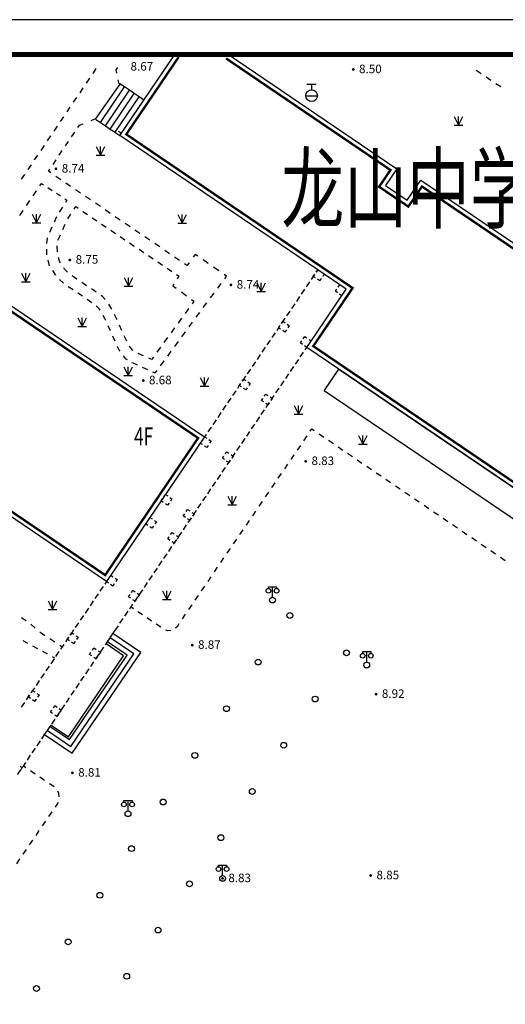
# Model space of a CAD drawing. Units: millimetres. Extents: x 489324 to 489895, y 3433337 to 3433515.
# Drawn here: x 489704 to 489746, y 3433430 to 3433515 of the extents above; entities that cross this region are included whole.
import ezdxf
from ezdxf.enums import TextEntityAlignment as Align

# ---------------------------------------------------------------- set-up
doc = ezdxf.new("R2010")
doc.units = ezdxf.units.MM
doc.linetypes.add('2', pattern=[0])
doc.linetypes.add('380201402', pattern=[0])
for name, color, linetype in [('交通线', 7, 'Continuous'), ('图框', 137, 'Continuous'), ('地貌点', 7, 'Continuous'), ('居民地点', 7, 'Continuous'), ('居民地线', 7, 'Continuous'), ('居民地面', 7, 'Continuous'), ('植被点', 3, 'Continuous'), ('植被线', 3, 'Continuous'), ('植被面', 3, 'Continuous'), ('管线点', 7, 'Continuous'), ('细线', 7, 'Continuous')]:
    doc.layers.add(name, color=color, linetype=linetype)
doc.styles.add('-黑体', font='txt', dxfattribs={"width": 0.7})
doc.styles.add('SZ1', font='txt')

# ---------------------------------------------------------------- blocks, each defined once
blk = doc.blocks.new('820200301')
at = {"color": 0, "linetype": 'Continuous', "lineweight": -3}
for points in [[(-0.75, 1.5), (0, 0)], [(-0.75, 0), (0.75, 0)], [(0, 0), (0.75, 1.5)], [(0, 0), (0, 1.5)]]:
    blk.add_lwpolyline(points, dxfattribs=at)
blk = doc.blocks.new('810510201')
at = {"color": 0, "linetype": 'Continuous', "lineweight": -3}
blk.add_circle((0, 0), 0.5, dxfattribs=at)
blk = doc.blocks.new('149')
at = {"color": 0, "linetype": 'Continuous', "lineweight": -3}
for points in [[(-0.75, 1.5), (0, 0)], [(-0.75, 0), (0.75, 0)], [(0, 0), (0.75, 1.5)], [(0, 0), (0, 1.5)]]:
    blk.add_lwpolyline(points, dxfattribs=at)
blk = doc.blocks.new('667')
at = {"color": 0, "linetype": 'Continuous', "lineweight": -3}
for points in [[(-0.8, 2), (0.8, 2)], [(0, 2), (0, 1)], [(-1, 0), (1, 0)]]:
    blk.add_lwpolyline(points, dxfattribs=at)
blk.add_circle((0, 0), 1, dxfattribs=at)
blk = doc.blocks.new('720100101')
at = {"linetype": '2'}
h = blk.add_hatch(color=0, dxfattribs=at)
edge = h.paths.add_edge_path(flags=0)
edge.add_arc((0, 0), 0.25, 0, 360)
blk = doc.blocks.new('357')
at = {"color": 0, "linetype": 'Continuous', "lineweight": -3}
for points in [[(-0.7, 2), (-0.7, 2.3), (0.7, 2.3), (0.7, 2)], [(0, 0.5), (0, 2.3)]]:
    blk.add_lwpolyline(points, dxfattribs=at)
for centre, radius in [((-0.7, 1.6), 0.4), ((0.7, 1.6), 0.4), ((0, 0), 0.5)]:
    blk.add_circle(centre, radius, dxfattribs=at)

msp = doc.modelspace()

# ---------------------------------------------------------------- linework, layer by layer
at = {"layer": '交通线', "color": 7, "linetype": 'Continuous', "lineweight": -3, "ltscale": 0.5}
for points in [[(489710.778, 3433510.607), (489710.499, 3433510.194)], [(489712.589, 3433510.224), (489712.535, 3433510.511), (489712.673, 3433510.715)], [(489743.532, 3433510.47), (489743.954, 3433510.188)], [(489710.219, 3433509.78), (489709.94, 3433509.366)], [(489712.749, 3433509.363), (489712.696, 3433509.65)], [(489744.376, 3433509.906), (489744.798, 3433509.624)], [(489745.221, 3433509.342), (489745.643, 3433509.059)], [(489709.661, 3433508.953), (489709.381, 3433508.539)], [(489709.102, 3433508.126), (489708.822, 3433507.712)], [(489708.543, 3433507.298), (489708.264, 3433506.885)], [(489707.984, 3433506.471), (489707.705, 3433506.057)], [(489709.221, 3433505.534), (489709.354, 3433505.732), (489709.687, 3433505.872)], [(489710.354, 3433506.151), (489710.687, 3433506.291)], [(489707.426, 3433505.644), (489707.146, 3433505.23)], [(489708.686, 3433504.743), (489708.954, 3433505.139)], [(489706.308, 3433503.989), (489706.029, 3433503.576)], [(489706.867, 3433504.817), (489706.587, 3433504.403)], [(489708.152, 3433503.951), (489708.419, 3433504.347)], [(489705.749, 3433503.162), (489705.47, 3433502.748)], [(489707.618, 3433503.159), (489707.885, 3433503.555)], [(489705.191, 3433502.335), (489704.911, 3433501.921)], [(489707.084, 3433502.367), (489707.351, 3433502.763)], [(489704.632, 3433501.508), (489704.352, 3433501.094)], [(489706.896, 3433501.629), (489706.683, 3433501.773), (489706.817, 3433501.971)], [(489705.945, 3433500.521), (489706.089, 3433500.732), (489706.272, 3433500.613)], [(489707.749, 3433501.05), (489707.322, 3433501.339)], [(489708.601, 3433500.471), (489708.175, 3433500.76)], [(489705.369, 3433499.675), (489705.657, 3433500.098)], [(489706.638, 3433500.373), (489707.004, 3433500.134)], [(489707.37, 3433499.895), (489707.736, 3433499.655)], [(489709.453, 3433499.892), (489709.027, 3433500.181)], [(489704.793, 3433498.829), (489705.081, 3433499.252)], [(489708.102, 3433499.416), (489708.285, 3433499.296), (489708.153, 3433499.09)], [(489710.306, 3433499.313), (489709.88, 3433499.602)], [(489711.158, 3433498.734), (489710.732, 3433499.023)], [(489704.216, 3433497.983), (489704.505, 3433498.406)], [(489707.889, 3433498.678), (489707.625, 3433498.267)], [(489708.357, 3433497.674), (489708.629, 3433498.098)], [(489708.901, 3433498.522), (489709.037, 3433498.734), (489709.239, 3433498.598)], [(489709.643, 3433498.326), (489710.047, 3433498.054)], [(489712.01, 3433498.155), (489711.584, 3433498.445)], [(489707.382, 3433497.843), (489707.179, 3433497.397)], [(489707.921, 3433496.768), (489708.13, 3433497.226)], [(489710.45, 3433497.782), (489710.854, 3433497.51)], [(489711.258, 3433497.238), (489711.661, 3433496.966)], [(489712.863, 3433497.576), (489712.437, 3433497.866)], [(489713.715, 3433496.997), (489713.289, 3433497.287)], [(489706.976, 3433496.952), (489706.774, 3433496.507)], [(489712.065, 3433496.694), (489712.469, 3433496.422)], [(489714.568, 3433496.418), (489714.141, 3433496.708)], [(489706.573, 3433496.061), (489706.531, 3433495.573)], [(489707.504, 3433495.851), (489707.713, 3433496.309)], [(489712.873, 3433496.15), (489713.276, 3433495.878)], [(489713.68, 3433495.606), (489714.084, 3433495.334)], [(489715.42, 3433495.839), (489714.994, 3433496.129)], [(489716.272, 3433495.26), (489715.846, 3433495.55)], [(489706.518, 3433495.085), (489706.534, 3433494.595)], [(489707.463, 3433494.848), (489707.447, 3433495.303), (489707.451, 3433495.351)], [(489714.488, 3433495.062), (489714.891, 3433494.79)], [(489717.125, 3433494.681), (489716.699, 3433494.971)], [(489706.637, 3433494.119), (489706.761, 3433493.645)], [(489707.722, 3433493.889), (489707.628, 3433494.029), (489707.544, 3433494.354)], [(489715.295, 3433494.518), (489715.699, 3433494.246)], [(489716.103, 3433493.974), (489716.506, 3433493.701)], [(489717.977, 3433494.103), (489717.551, 3433494.392)], [(489718.793, 3433493.905), (489718.616, 3433493.668), (489718.403, 3433493.813)], [(489719.548, 3433494.46), (489719.322, 3433494.616), (489719.146, 3433494.379)], [(489720.453, 3433493.835), (489720.001, 3433494.147)], [(489707.031, 3433493.238), (489707.303, 3433492.831)], [(489708.339, 3433493.1), (489708.079, 3433493.354), (489708.002, 3433493.471)], [(489716.91, 3433493.429), (489717.314, 3433493.157)], [(489721.357, 3433493.209), (489720.905, 3433493.522)], [(489707.638, 3433492.476), (489707.948, 3433492.172), (489707.994, 3433492.141)], [(489709.141, 3433492.495), (489708.724, 3433492.778)], [(489709.975, 3433491.93), (489709.558, 3433492.212)], [(489717.717, 3433492.885), (489717.919, 3433492.749)], [(489717.919, 3433492.749), (489717.775, 3433492.522)], [(489721.262, 3433491.703), (489721.572, 3433492.118)], [(489721.881, 3433492.533), (489722.035, 3433492.74), (489721.809, 3433492.897)], [(489708.399, 3433491.867), (489708.804, 3433491.592)], [(489709.209, 3433491.317), (489709.614, 3433491.043)], [(489710.808, 3433491.364), (489710.391, 3433491.647)], [(489717.488, 3433492.067), (489717.4, 3433491.929), (489717.702, 3433491.707)], [(489718.134, 3433491.387), (489718.567, 3433491.068)], [(489720.644, 3433490.873), (489720.953, 3433491.288)], [(489710.019, 3433490.768), (489710.424, 3433490.493)], [(489711.588, 3433490.736), (489711.345, 3433491), (489711.225, 3433491.081)], [(489719, 3433490.748), (489719.216, 3433490.588), (489719.065, 3433490.38)], [(489720.026, 3433490.043), (489720.335, 3433490.458)], [(489710.811, 3433490.198), (489711.011, 3433489.982), (489711.11, 3433489.813)], [(489712.145, 3433489.902), (489711.889, 3433490.336)], [(489718.761, 3433489.963), (489718.458, 3433489.545)], [(489719.413, 3433489.21), (489719.719, 3433489.627)], [(489711.359, 3433489.392), (489711.509, 3433489.138), (489711.589, 3433488.961)], [(489712.598, 3433489.004), (489712.39, 3433489.462)], [(489718.155, 3433489.128), (489717.852, 3433488.711)], [(489718.8, 3433488.376), (489719.106, 3433488.793)], [(489711.792, 3433488.515), (489711.994, 3433488.07)], [(489713.015, 3433488.087), (489712.807, 3433488.545)], [(489717.548, 3433488.294), (489717.245, 3433487.877)], [(489718.186, 3433487.542), (489718.493, 3433487.959)], [(489712.197, 3433487.624), (489712.399, 3433487.179)], [(489713.432, 3433487.169), (489713.223, 3433487.628)], [(489716.942, 3433487.46), (489716.639, 3433487.042)], [(489717.573, 3433486.709), (489717.88, 3433487.125)], [(489712.602, 3433486.733), (489712.753, 3433486.4), (489712.826, 3433486.3)], [(489713.99, 3433486.346), (489713.927, 3433486.381), (489713.672, 3433486.73)], [(489716.335, 3433486.625), (489716.032, 3433486.208)], [(489716.96, 3433485.875), (489717.267, 3433486.292)], [(489713.115, 3433485.905), (489713.29, 3433485.667), (489713.458, 3433485.571)], [(489714.888, 3433485.892), (489714.429, 3433486.099)], [(489715.729, 3433485.791), (489715.577, 3433485.582), (489715.348, 3433485.686)], [(489716.347, 3433485.041), (489716.654, 3433485.458)], [(489713.883, 3433485.329), (489713.971, 3433485.279), (489714.325, 3433485.119)], [(489714.771, 3433484.918), (489715.218, 3433484.717)], [(489715.664, 3433484.516), (489715.887, 3433484.416), (489716.04, 3433484.624)], [(489729.235, 3433479.399), (489729.373, 3433479.601), (489729.578, 3433479.462)], [(489728.685, 3433478.592), (489728.96, 3433478.996)], [(489729.989, 3433479.182), (489730.4, 3433478.903)], [(489730.811, 3433478.624), (489731.222, 3433478.345)], [(489728.134, 3433477.785), (489728.41, 3433478.189)], [(489731.633, 3433478.066), (489732.044, 3433477.786)], [(489727.584, 3433476.978), (489727.859, 3433477.381)], [(489732.455, 3433477.507), (489732.866, 3433477.228)], [(489733.277, 3433476.949), (489733.688, 3433476.67)], [(489727.034, 3433476.171), (489727.309, 3433476.574)], [(489734.099, 3433476.39), (489734.51, 3433476.111)], [(489726.484, 3433475.363), (489726.759, 3433475.767)], [(489734.921, 3433475.832), (489735.332, 3433475.553)], [(489735.743, 3433475.274), (489736.154, 3433474.994)], [(489725.933, 3433474.556), (489726.208, 3433474.96)], [(489736.565, 3433474.715), (489736.976, 3433474.436)], [(489725.383, 3433473.749), (489725.658, 3433474.153)], [(489737.388, 3433474.157), (489737.799, 3433473.878)], [(489738.21, 3433473.598), (489738.621, 3433473.319)], [(489724.833, 3433472.942), (489725.108, 3433473.345)], [(489739.032, 3433473.04), (489739.443, 3433472.761)], [(489724.282, 3433472.135), (489724.558, 3433472.538)], [(489739.854, 3433472.482), (489740.265, 3433472.202)], [(489740.676, 3433471.923), (489741.087, 3433471.644)], [(489723.732, 3433471.327), (489724.007, 3433471.731)], [(489741.498, 3433471.365), (489741.909, 3433471.086)], [(489722.632, 3433469.713), (489722.907, 3433470.117)], [(489723.182, 3433470.52), (489723.457, 3433470.924)], [(489742.32, 3433470.806), (489742.731, 3433470.527)], [(489743.142, 3433470.248), (489743.553, 3433469.969)], [(489722.081, 3433468.906), (489722.356, 3433469.309)], [(489743.964, 3433469.69), (489744.375, 3433469.41)], [(489721.531, 3433468.099), (489721.806, 3433468.502)], [(489744.786, 3433469.131), (489745.197, 3433468.852)], [(489745.608, 3433468.573), (489746.019, 3433468.294)], [(489720.981, 3433467.291), (489721.256, 3433467.695)], [(489720.43, 3433466.484), (489720.706, 3433466.888)], [(489719.88, 3433465.677), (489720.155, 3433466.081)], [(489719.33, 3433464.87), (489719.605, 3433465.273)], [(489713.811, 3433464.292), (489714.007, 3433464.159)], [(489718.78, 3433464.063), (489719.055, 3433464.466)], [(489704.33, 3433463.385), (489704.396, 3433463.358), (489704.759, 3433463.105)], [(489714.399, 3433463.893), (489714.791, 3433463.627)], [(489715.184, 3433463.361), (489715.576, 3433463.096)], [(489718.229, 3433463.255), (489718.504, 3433463.659)], [(489705.169, 3433462.797), (489705.557, 3433462.46)], [(489715.968, 3433462.83), (489716.361, 3433462.564)], [(489717.644, 3433462.488), (489717.817, 3433462.65), (489717.954, 3433462.852)], [(489705.944, 3433462.123), (489705.972, 3433462.099), (489706.372, 3433461.84)], [(489716.767, 3433462.323), (489716.951, 3433462.266), (489717.232, 3433462.271)], [(489704.474, 3433461.388), (489704.897, 3433461.158)], [(489705.32, 3433460.928), (489705.743, 3433460.699)], [(489706.803, 3433461.56), (489707.234, 3433461.281)], [(489707.665, 3433461.002), (489707.88, 3433460.862)], [(489706.166, 3433460.469), (489706.589, 3433460.239)], [(489707.013, 3433460.009), (489707.224, 3433459.894)], [(489704.732, 3433450.45), (489704.528, 3433450.588)], [(489705.547, 3433449.898), (489705.14, 3433450.174)], [(489706.363, 3433449.346), (489705.955, 3433449.622)], [(489707.178, 3433448.794), (489706.77, 3433449.07)], [(489707.624, 3433447.956), (489707.577, 3433448.227), (489707.492, 3433448.427)], [(489707.285, 3433447.066), (489707.522, 3433447.413), (489707.543, 3433447.482)], [(489706.73, 3433446.253), (489707.007, 3433446.659)], [(489706.175, 3433445.439), (489706.452, 3433445.846)], [(489705.619, 3433444.626), (489705.897, 3433445.033)], [(489705.064, 3433443.813), (489705.342, 3433444.22)], [(489704.509, 3433443), (489704.787, 3433443.406)], [(489703.954, 3433442.186), (489704.232, 3433442.593)]]:
    msp.add_lwpolyline(points, dxfattribs=at)
at = {"layer": '图框'}
msp.add_lwpolyline([(489642.767, 3433336.62), (489895.067, 3433336.62), (489895.067, 3433514.82), (489642.767, 3433514.82)], close=True, dxfattribs=at)
at = {"layer": '图框', "const_width": 0.42}
msp.add_lwpolyline([(489650.267, 3433511.82), (489892.067, 3433511.82), (489892.067, 3433339.62), (489650.267, 3433339.62)], close=True, dxfattribs=at)
at = {"layer": '居民地线', "color": 7, "linetype": 'Continuous', "lineweight": -3, "ltscale": 0.5}
for points in [[(489710.736, 3433506.258), (489712.866, 3433509.284)], [(489714.906, 3433507.901), (489714.489, 3433508.183), (489714.072, 3433508.466), (489713.655, 3433508.749), (489713.239, 3433509.031), (489712.866, 3433509.284), (489712.749, 3433509.363)], [(489711.175, 3433505.964), (489713.239, 3433509.031)], [(489711.59, 3433505.685), (489713.655, 3433508.749)], [(489712.005, 3433505.406), (489714.072, 3433508.466)], [(489712.421, 3433505.128), (489714.489, 3433508.183)], [(489712.836, 3433504.849), (489712.972, 3433505.051), (489714.906, 3433507.901)], [(489710.736, 3433506.258), (489711.175, 3433505.964), (489711.59, 3433505.685), (489712.005, 3433505.406), (489712.421, 3433505.128), (489712.583, 3433505.021), (489712.836, 3433504.849)], [(489712.718, 3433505.219), (489712.971, 3433505.048)], [(489706.36, 3433453.292), (489708.721, 3433451.693), (489714.635, 3433460.368), (489712.248, 3433461.985)], [(489706.598, 3433453.643), (489708.609, 3433452.281), (489714.045, 3433460.256), (489712.011, 3433461.634)], [(489711.652, 3433461.105), (489711.773, 3433461.283), (489712.011, 3433461.634), (489712.248, 3433461.985), (489712.486, 3433462.336)], [(489706.835, 3433453.994), (489708.497, 3433452.869), (489713.455, 3433460.143), (489711.773, 3433461.283)], [(489706.919, 3433454.118), (489708.412, 3433453.107), (489713.158, 3433460.084), (489711.652, 3433461.105)], [(489706.122, 3433452.941), (489706.36, 3433453.292), (489706.598, 3433453.643), (489706.835, 3433453.994), (489706.919, 3433454.118)]]:
    msp.add_lwpolyline(points, dxfattribs=at)
at = {"layer": '居民地线', "color": 7, "linetype": '380201402', "lineweight": -3, "ltscale": 0.5}
msp.add_lwpolyline([(489712.583, 3433505.021), (489712.836, 3433504.849)], dxfattribs=at)
at = {"layer": '居民地面', "color": 7, "linetype": 'Continuous', "lineweight": -3, "ltscale": 0.5}
for points in [[(489764.292, 3433486.509), (489763.056, 3433484.678), (489760.175, 3433486.624), (489750.312, 3433472.121), (489731.703, 3433484.746), (489728.937, 3433486.623), (489732.329, 3433491.623), (489729.874, 3433493.288), (489712.836, 3433504.849), (489717.565, 3433511.82)], [(489722.207, 3433511.82), (489736.697, 3433501.991), (489735.72, 3433500.55), (489737.575, 3433499.291), (489738.748, 3433501.022), (489753.88, 3433490.757), (489755.188, 3433492.685), (489764.292, 3433486.509)], [(489729.874, 3433493.288), (489729.733, 3433493.08)], [(489729.749, 3433493.103), (489729.874, 3433493.288)], [(489729.168, 3433492.248), (489728.886, 3433491.832)], [(489729.592, 3433492.872), (489729.497, 3433492.732), (489729.31, 3433492.456)], [(489729.682, 3433492.607), (489729.497, 3433492.732), (489729.623, 3433492.918)], [(489730.179, 3433492.54), (489730.053, 3433492.355), (489729.868, 3433492.481)], [(489730.431, 3433492.911), (489730.305, 3433492.725)], [(489728.745, 3433491.623), (489728.463, 3433491.207)], [(489731.582, 3433491.318), (489731.396, 3433491.444), (489731.522, 3433491.629)], [(489731.648, 3433491.814), (489731.773, 3433492)], [(489728.321, 3433490.999), (489728.039, 3433490.583)], [(489731.952, 3433491.067), (489731.767, 3433491.192)], [(489727.474, 3433489.75), (489727.192, 3433489.334)], [(489727.898, 3433490.375), (489727.616, 3433489.959)], [(489726.749, 3433488.681), (489726.875, 3433488.866), (489727.06, 3433488.741)], [(489727.051, 3433489.126), (489726.875, 3433488.866), (489726.768, 3433488.71)], [(489726.204, 3433487.877), (489725.921, 3433487.461)], [(489726.627, 3433488.502), (489726.497, 3433488.31), (489726.345, 3433488.086)], [(489726.683, 3433488.185), (489726.497, 3433488.31), (489726.623, 3433488.496)], [(489727.179, 3433488.119), (489727.053, 3433487.933), (489726.868, 3433488.059)], [(489727.245, 3433488.615), (489727.431, 3433488.489)], [(489727.431, 3433488.489), (489727.305, 3433488.304)], [(489725.78, 3433487.253), (489725.498, 3433486.837)], [(489728.567, 3433486.874), (489728.381, 3433487), (489728.507, 3433487.185)], [(489728.633, 3433487.37), (489728.758, 3433487.556), (489728.944, 3433487.43)], [(489729.129, 3433487.304), (489729.315, 3433487.179)], [(489725.357, 3433486.629), (489725.075, 3433486.212)], [(489728.378, 3433485.797), (489728.658, 3433486.21)], [(489728.937, 3433486.623), (489728.752, 3433486.748)], [(489728.798, 3433486.416), (489728.937, 3433486.623)], [(489724.51, 3433485.38), (489724.228, 3433484.964)], [(489724.933, 3433486.004), (489724.651, 3433485.588)], [(489727.958, 3433485.177), (489728.238, 3433485.59)], [(489724.086, 3433484.756), (489723.804, 3433484.339)], [(489727.539, 3433484.557), (489727.818, 3433484.97)], [(489739.551, 3433476.71), (489730.445, 3433482.891), (489731.703, 3433484.746), (489741.605, 3433478.028)], [(489723.376, 3433483.709), (489723.502, 3433483.894), (489723.687, 3433483.768)], [(489723.663, 3433484.131), (489723.502, 3433483.894), (489723.381, 3433483.715)], [(489723.873, 3433483.643), (489724.058, 3433483.517)], [(489726.699, 3433483.318), (489726.979, 3433483.731)], [(489727.119, 3433483.938), (489727.399, 3433484.351)], [(489722.816, 3433482.882), (489722.534, 3433482.466)], [(489723.239, 3433483.507), (489723.125, 3433483.338), (489722.957, 3433483.091)], [(489723.31, 3433483.212), (489723.125, 3433483.338), (489723.251, 3433483.523)], [(489723.807, 3433483.146), (489723.681, 3433482.961), (489723.496, 3433483.087)], [(489724.058, 3433483.517), (489723.932, 3433483.332)], [(489726.28, 3433482.699), (489726.559, 3433483.112)], [(489722.393, 3433482.258), (489722.11, 3433481.842)], [(489725.212, 3433481.922), (489725.026, 3433482.049), (489725.152, 3433482.234)], [(489725.278, 3433482.419), (489725.404, 3433482.604), (489725.589, 3433482.478)], [(489725.774, 3433482.352), (489725.959, 3433482.226)], [(489725.959, 3433482.226), (489725.834, 3433482.041)], [(489725.86, 3433482.079), (489725.959, 3433482.226), (489726.14, 3433482.492)], [(489721.969, 3433481.634), (489721.687, 3433481.217)], [(489725.02, 3433480.84), (489725.3, 3433481.253)], [(489725.708, 3433481.856), (489725.582, 3433481.67), (489725.397, 3433481.797)], [(489725.44, 3433481.46), (489725.582, 3433481.67), (489725.72, 3433481.873)], [(489721.122, 3433480.385), (489720.84, 3433479.969)], [(489721.546, 3433481.009), (489721.263, 3433480.593)], [(489724.601, 3433480.221), (489724.88, 3433480.634)], [(489720.699, 3433479.761), (489720.416, 3433479.344)], [(489724.181, 3433479.601), (489724.461, 3433480.014)], [(489720.275, 3433479.136), (489720.134, 3433478.928)], [(489720.134, 3433478.928), (489720.321, 3433478.804)], [(489720.507, 3433478.68), (489720.694, 3433478.557)], [(489720.694, 3433478.557), (489720.568, 3433478.371)], [(489723.342, 3433478.362), (489723.622, 3433478.775)], [(489723.761, 3433478.982), (489724.041, 3433479.395)], [(489719.946, 3433478.252), (489719.761, 3433478.378)], [(489720.442, 3433478.186), (489720.317, 3433478.001), (489720.131, 3433478.126)], [(489722.922, 3433477.742), (489723.202, 3433478.155)], [(489741.651, 3433477.997), (489750.312, 3433472.121)], [(489721.85, 3433476.96), (489721.665, 3433477.086), (489721.79, 3433477.271)], [(489721.916, 3433477.456), (489722.042, 3433477.642), (489722.228, 3433477.516)], [(489722.347, 3433476.893), (489722.221, 3433476.708), (489722.035, 3433476.834)], [(489722.082, 3433476.503), (489722.221, 3433476.708), (489722.362, 3433476.916)], [(489722.413, 3433477.39), (489722.598, 3433477.264)], [(489722.598, 3433477.264), (489722.472, 3433477.079)], [(489722.502, 3433477.123), (489722.598, 3433477.264), (489722.782, 3433477.536)], [(489721.663, 3433475.884), (489721.943, 3433476.297)], [(489750.312, 3433472.121), (489749.989, 3433471.645), (489750.758, 3433471.124), (489749.824, 3433469.737), (489739.598, 3433476.678)], [(489721.243, 3433475.264), (489721.523, 3433475.677)], [(489720.404, 3433474.025), (489720.684, 3433474.438)], [(489720.824, 3433474.645), (489721.103, 3433475.058)], [(489716.578, 3433473.282), (489716.393, 3433473.408), (489716.519, 3433473.594)], [(489716.645, 3433473.779), (489716.77, 3433473.964), (489716.957, 3433473.837)], [(489717.142, 3433473.711), (489717.328, 3433473.585)], [(489717.328, 3433473.585), (489717.202, 3433473.4)], [(489719.984, 3433473.406), (489720.264, 3433473.819)], [(489717.076, 3433473.214), (489716.95, 3433473.03), (489716.764, 3433473.156)], [(489718.55, 3433472.486), (489718.676, 3433472.671), (489718.861, 3433472.545)], [(489719.565, 3433472.786), (489719.844, 3433473.199)], [(489715.427, 3433471.988), (489715.612, 3433471.862)], [(489718.483, 3433471.99), (489718.298, 3433472.116), (489718.424, 3433472.301)], [(489718.98, 3433471.923), (489718.854, 3433471.738), (489718.669, 3433471.864)], [(489718.725, 3433471.547), (489718.854, 3433471.738), (489719.005, 3433471.96)], [(489719.046, 3433472.419), (489719.231, 3433472.294)], [(489719.231, 3433472.294), (489719.105, 3433472.108)], [(489719.145, 3433472.166), (489719.231, 3433472.294), (489719.425, 3433472.579)], [(489715.235, 3433471.306), (489715.049, 3433471.432)], [(489715.731, 3433471.24), (489715.606, 3433471.055), (489715.42, 3433471.18)], [(489715.797, 3433471.736), (489715.983, 3433471.611)], [(489715.983, 3433471.611), (489715.857, 3433471.425)], [(489718.306, 3433470.927), (489718.585, 3433471.34)], [(489717.143, 3433470.011), (489716.958, 3433470.138), (489717.084, 3433470.322)], [(489717.209, 3433470.508), (489717.335, 3433470.693), (489717.521, 3433470.567)], [(489717.466, 3433469.688), (489717.514, 3433469.759), (489717.746, 3433470.101)], [(489717.706, 3433470.441), (489717.891, 3433470.315)], [(489717.891, 3433470.315), (489717.765, 3433470.13)], [(489717.886, 3433470.308), (489717.891, 3433470.315), (489718.166, 3433470.721)], [(489717.046, 3433469.069), (489717.326, 3433469.482)], [(489717.64, 3433469.944), (489717.514, 3433469.759), (489717.329, 3433469.885)], [(489716.627, 3433468.449), (489716.906, 3433468.862)], [(489715.787, 3433467.21), (489716.067, 3433467.623)], [(489716.207, 3433467.83), (489716.487, 3433468.243)], [(489712.052, 3433467.013), (489712.237, 3433466.887)], [(489712.423, 3433466.761), (489712.608, 3433466.635)], [(489715.368, 3433466.59), (489715.648, 3433467.003)], [(489711.398, 3433466.048), (489711.116, 3433465.632)], [(489711.68, 3433466.464), (489711.539, 3433466.256)], [(489711.864, 3433466.336), (489711.68, 3433466.464)], [(489712.357, 3433466.265), (489712.231, 3433466.08), (489712.047, 3433466.208)], [(489712.608, 3433466.635), (489712.482, 3433466.45)], [(489714.948, 3433465.971), (489715.228, 3433466.384)], [(489710.975, 3433465.425), (489710.693, 3433465.009)], [(489713.772, 3433465.035), (489713.587, 3433465.161), (489713.713, 3433465.346)], [(489713.838, 3433465.531), (489713.964, 3433465.717), (489714.15, 3433465.591)], [(489714.109, 3433464.732), (489714.143, 3433464.783), (489714.389, 3433465.145)], [(489714.335, 3433465.465), (489714.52, 3433465.339)], [(489714.52, 3433465.339), (489714.394, 3433465.153)], [(489714.529, 3433465.351), (489714.808, 3433465.764)], [(489710.129, 3433464.177), (489709.847, 3433463.762)], [(489710.552, 3433464.801), (489710.27, 3433464.385)], [(489713.689, 3433464.112), (489713.81, 3433464.292), (489713.969, 3433464.525)], [(489714.269, 3433464.968), (489714.143, 3433464.783), (489713.958, 3433464.909)], [(489709.706, 3433463.554), (489709.424, 3433463.138)], [(489713.269, 3433463.493), (489713.549, 3433463.906)], [(489709.283, 3433462.93), (489709.001, 3433462.514)], [(489712.43, 3433462.253), (489712.486, 3433462.336), (489712.71, 3433462.667)], [(489712.85, 3433462.873), (489713.13, 3433463.286)], [(489708.437, 3433461.683), (489708.312, 3433461.498), (489708.155, 3433461.267)], [(489708.497, 3433461.372), (489708.312, 3433461.498), (489708.437, 3433461.683)], [(489708.563, 3433461.868), (489708.689, 3433462.053), (489708.874, 3433461.928)], [(489708.86, 3433462.307), (489708.689, 3433462.053), (489708.578, 3433461.891)], [(489709.059, 3433461.802), (489709.245, 3433461.676)], [(489709.245, 3433461.676), (489709.119, 3433461.491)], [(489712.01, 3433461.634), (489712.011, 3433461.634), (489712.248, 3433461.985), (489712.29, 3433462.047)], [(489708.014, 3433461.059), (489707.88, 3433460.862), (489707.732, 3433460.644)], [(489708.993, 3433461.306), (489708.868, 3433461.12), (489708.682, 3433461.246)], [(489711.171, 3433460.395), (489711.451, 3433460.808)], [(489711.591, 3433461.014), (489711.652, 3433461.105), (489711.773, 3433461.283), (489711.871, 3433461.427)], [(489707.591, 3433460.436), (489707.309, 3433460.02)], [(489710.412, 3433460.073), (489710.226, 3433460.198), (489710.352, 3433460.384)], [(489710.478, 3433460.569), (489710.603, 3433460.754), (489710.789, 3433460.629)], [(489710.908, 3433460.007), (489710.783, 3433459.821), (489710.597, 3433459.947)], [(489710.751, 3433459.775), (489710.783, 3433459.821), (489711.031, 3433460.188)], [(489710.974, 3433460.503), (489711.159, 3433460.378)], [(489711.159, 3433460.378), (489711.034, 3433460.192)], [(489706.745, 3433459.188), (489706.463, 3433458.773)], [(489707.168, 3433459.812), (489706.886, 3433459.396)], [(489710.332, 3433459.156), (489710.612, 3433459.569)], [(489706.322, 3433458.565), (489706.04, 3433458.149)], [(489709.492, 3433457.917), (489709.772, 3433458.33)], [(489709.912, 3433458.536), (489710.192, 3433458.949)], [(489705.899, 3433457.941), (489705.618, 3433457.525)], [(489709.073, 3433457.297), (489709.353, 3433457.71)], [(489705.054, 3433456.694), (489704.946, 3433456.536), (489704.772, 3433456.278)], [(489705.132, 3433456.41), (489704.946, 3433456.536), (489705.072, 3433456.721)], [(489705.477, 3433457.318), (489705.323, 3433457.092), (489705.195, 3433456.902)], [(489705.198, 3433456.906), (489705.323, 3433457.092), (489705.509, 3433456.966)], [(489705.694, 3433456.84), (489705.879, 3433456.715)], [(489705.879, 3433456.715), (489705.754, 3433456.529)], [(489708.653, 3433456.677), (489708.933, 3433457.091)], [(489704.631, 3433456.07), (489704.349, 3433455.655)], [(489705.628, 3433456.344), (489705.502, 3433456.159), (489705.317, 3433456.284)], [(489707.115, 3433455.605), (489707.241, 3433455.791), (489707.426, 3433455.665)], [(489707.814, 3433455.438), (489708.093, 3433455.851)], [(489708.233, 3433456.058), (489708.513, 3433456.471)], [(489707.049, 3433455.109), (489706.864, 3433455.235), (489706.99, 3433455.42)], [(489707.546, 3433455.043), (489707.42, 3433454.858), (489707.235, 3433454.983)], [(489707.394, 3433454.819), (489707.42, 3433454.858), (489707.674, 3433455.232)], [(489707.612, 3433455.539), (489707.797, 3433455.414)], [(489707.797, 3433455.414), (489707.671, 3433455.228)], [(489706.555, 3433453.58), (489706.598, 3433453.643), (489706.834, 3433453.993)], [(489706.974, 3433454.199), (489707.254, 3433454.612)], [(489706.135, 3433452.96), (489706.36, 3433453.292), (489706.415, 3433453.373)], [(489705.715, 3433452.341), (489705.995, 3433452.754)], [(489704.876, 3433451.101), (489705.156, 3433451.515)], [(489705.296, 3433451.721), (489705.575, 3433452.134)], [(489704.456, 3433450.482), (489704.528, 3433450.588), (489704.736, 3433450.895)], [(489704.037, 3433449.862), (489704.061, 3433449.899), (489704.316, 3433450.275)], [(489704.253, 3433450.581), (489704.438, 3433450.455)], [(489704.438, 3433450.455), (489704.312, 3433450.27)]]:
    msp.add_lwpolyline(points, dxfattribs=at)
at = {"layer": '居民地面', "color": 7, "linetype": 'Continuous', "lineweight": -3, "ltscale": 0.5, "const_width": 0.2}
for points in [[(489750.537, 3433472.452), (489731.928, 3433485.077), (489729.493, 3433486.729), (489732.885, 3433491.729), (489730.099, 3433493.619), (489713.391, 3433504.956), (489717.896, 3433511.596)], [(489721.982, 3433511.489), (489736.142, 3433501.884), (489735.164, 3433500.443), (489737.681, 3433498.736), (489738.855, 3433500.466), (489753.987, 3433490.201), (489755.294, 3433492.129), (489764.067, 3433486.178)]]:
    msp.add_lwpolyline(points, dxfattribs=at)
at = {"layer": '居民地面', "color": 7, "linetype": 'Continuous', "lineweight": -3, "ltscale": 0.5}
msp.add_lwpolyline([(489720.133, 3433478.926), (489711.682, 3433466.466), (489694.611, 3433478.051), (489695.686, 3433479.638), (489695.449, 3433479.799), (489696.728, 3433481.686), (489698.025, 3433483.6), (489698.679, 3433483.157), (489699.768, 3433484.763), (489699.114, 3433485.206), (489700.48, 3433487.222), (489701.69, 3433489.007), (489701.874, 3433488.882), (489702.995, 3433490.536)], close=True, dxfattribs=at)
at = {"layer": '居民地面', "color": 7, "linetype": 'Continuous', "lineweight": -3, "ltscale": 0.5, "const_width": 0.2}
msp.add_lwpolyline([(489719.577, 3433478.819), (489711.575, 3433467.022), (489695.166, 3433478.158), (489696.242, 3433479.745), (489696.004, 3433479.906), (489697.059, 3433481.462), (489698.132, 3433483.044), (489698.786, 3433482.601), (489700.323, 3433484.869), (489699.669, 3433485.313), (489700.811, 3433486.998), (489701.797, 3433488.452), (489701.981, 3433488.327), (489703.102, 3433489.981)], close=True, dxfattribs=at)

# ---------------------------------------------------------------- block references
at = {"layer": '地貌点', "color": 7, "linetype": 'Continuous', "xscale": 0.5, "yscale": 0.5}
for p in [(489732.937, 3433510.541, 8.5), (489707.338, 3433501.985, 8.743), (489708.533, 3433494.145, 8.75), (489722.401, 3433491.998, 8.745), (489714.849, 3433483.769, 8.68), (489728.842, 3433476.818, 8.831), (489719.072, 3433460.999, 8.865), (489734.904, 3433456.779, 8.92), (489708.756, 3433450.005, 8.813), (489734.441, 3433441.171, 8.847), (489721.684, 3433440.923, 8.826)]:
    msp.add_blockref('720100101', p, dxfattribs=at)
at = {"layer": '居民地点', "color": 7, "linetype": 'Continuous', "xscale": 0.5, "yscale": 0.5}
for p in [(489725.982, 3433464.873), (489734.099, 3433459.285), (489713.54, 3433446.486), (489721.684, 3433440.923)]:
    msp.add_blockref('357', p, dxfattribs=at)
at = {"layer": '植被点', "color": 3, "linetype": 'Continuous', "xscale": 0.5, "yscale": 0.5}
msp.add_blockref('149', (489742.004, 3433505.738), dxfattribs=at)
at = {"layer": '植被线', "color": 3, "linetype": 'Continuous', "yscale": 0.5}
for p, xscale, rotation in [((489727.475, 3433463.552), 0.500000000186147, 235.811734691853), ((489732.357, 3433460.334), 0.5000000000618626, 235.7815452509254), ((489724.748, 3433459.538), 0.500000000186147, 235.811734691853), ((489729.652, 3433456.358), 0.5000000000618626, 235.7815452509254), ((489722.022, 3433455.525), 0.500000000186147, 235.811734691853), ((489726.948, 3433452.381), 0.5000000000618626, 235.7815452509254), ((489719.295, 3433451.511), 0.500000000186147, 235.811734691853), ((489724.244, 3433448.405), 0.5000000000618626, 235.7815452509254), ((489716.569, 3433447.498), 0.500000000186147, 235.811734691853), ((489721.54, 3433444.428), 0.5000000000618626, 235.7815452509254), ((489713.842, 3433443.484), 0.500000000186147, 235.811734691853), ((489718.835, 3433440.452), 0.5000000000618626, 235.7815452509254), ((489711.116, 3433439.47), 0.500000000186147, 235.811734691853), ((489716.131, 3433436.476), 0.5000000000618626, 235.7815452509254), ((489708.389, 3433435.457), 0.500000000186147, 235.811734691853), ((489713.427, 3433432.499), 0.5000000000618626, 235.7815452509254), ((489705.663, 3433431.443), 0.500000000186147, 235.811734691853)]:
    msp.add_blockref('810510201', p, dxfattribs=dict(at, xscale=xscale, rotation=rotation))
at = {"layer": '植被面', "color": 3, "linetype": 'Continuous', "xscale": 0.5, "yscale": 0.5}
for p in [(489711.182, 3433503.163), (489705.661, 3433497.332), (489718.201, 3433497.313), (489704.745, 3433492.251), (489713.591, 3433491.893), (489724.995, 3433491.419), (489709.591, 3433488.407), (489713.554, 3433484.207), (489720.119, 3433483.282), (489728.213, 3433480.861), (489733.755, 3433478.286), (489722.512, 3433473.07), (489716.878, 3433464.932), (489707.046, 3433464.057)]:
    msp.add_blockref('820200301', p, dxfattribs=at)
at = {"layer": '管线点', "color": 7, "linetype": 'Continuous', "xscale": 0.5, "yscale": 0.5}
msp.add_blockref('667', (489729.351, 3433508.281), dxfattribs=at)

# ---------------------------------------------------------------- texts
at = {"style": '-黑体', "width": 0.7}
msp.add_text('4F', height=1.5428, dxfattribs=at).set_placement((489714.066, 3433478.198))
at = {"layer": '地貌点', "color": 7, "style": 'SZ1'}
for s, p in [('8.67', (489713.76, 3433511.176, 8.669)), ('8.50', (489733.437, 3433510.952, 8.5)), ('8.74', (489707.838, 3433502.397, 8.743)), ('8.75', (489709.033, 3433494.557, 8.75)), ('8.74', (489722.901, 3433492.409, 8.745)), ('8.68', (489715.349, 3433484.181, 8.68)), ('8.83', (489729.342, 3433477.23, 8.831)), ('8.87', (489719.572, 3433461.411, 8.865)), ('8.92', (489735.404, 3433457.191, 8.92)), ('8.81', (489709.256, 3433450.416, 8.813)), ('8.83', (489722.184, 3433441.335, 8.826)), ('8.85', (489734.941, 3433441.583, 8.847))]:
    msp.add_text(s, height=0.735, dxfattribs=at).set_placement(p, align=Align.TOP_LEFT)
at = {"layer": '细线', "style": '-黑体', "width": 0.7}
msp.add_text('龙山中学运动广场场地——现状总平面图', height=5.6699, dxfattribs=at).set_placement((489726.741, 3433497.451))

doc.saveas('drawing.dxf')
